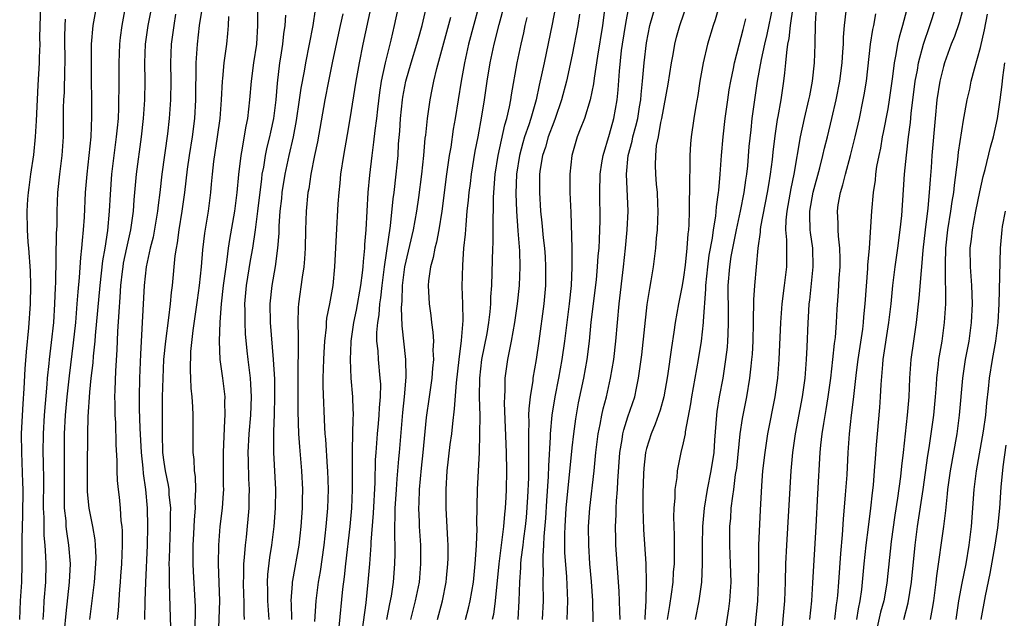
# Model space of a CAD drawing. Units: inches. Extents: x 2634000 to 2635365, y 1443000 to 1446000.
# Drawn here: x 2634167 to 2634274, y 1444759 to 1444824 of the extents above; entities that cross this region are included whole.
import ezdxf

# ---------------------------------------------------------------- set-up
doc = ezdxf.new("R2010")
doc.units = ezdxf.units.IN
doc.header["$MEASUREMENT"] = 0
doc.layers.add('LD26341443_2ft', color=207, linetype='Continuous')

msp = doc.modelspace()

# ---------------------------------------------------------------- linework, layer by layer
at = {"layer": 'LD26341443_2ft'}
for points, elevation in [([(2634217.44, 1444827), (2634215.81, 1444821), (2634215.36, 1444819), (2634215.01, 1444817), (2634214.37, 1444813), (2634214.17, 1444811.83), (2634213.89, 1444809.89), (2634213.73, 1444809), (2634213.45, 1444807), (2634212.92, 1444803), (2634212.61, 1444801), (2634212.36, 1444799.64), (2634212.18, 1444799), (2634212.01, 1444797.99), (2634211.71, 1444797), (2634211.49, 1444795.49), (2634211.46, 1444795), (2634211.55, 1444793), (2634211.74, 1444791.74), (2634211.82, 1444791), (2634211.97, 1444789.97), (2634212.02, 1444789), (2634211.98, 1444788.02), (2634212.04, 1444787), (2634211.93, 1444786.07), (2634211.86, 1444785), (2634211.56, 1444783), (2634211.26, 1444780.74), (2634210.88, 1444777), (2634210.69, 1444775.31), (2634210.49, 1444773), (2634210.45, 1444771.55), (2634210.42, 1444771), (2634210.48, 1444769.52), (2634210.49, 1444769), (2634210.62, 1444767), (2634210.65, 1444765), (2634210.52, 1444763.48), (2634210.48, 1444763), (2634210.07, 1444761), (2634209.56, 1444759)], 10948), ([(2634212.47, 1444759), (2634213.02, 1444761), (2634213.41, 1444763), (2634213.45, 1444763.45), (2634213.58, 1444765), (2634213.6, 1444765.6), (2634213.6, 1444767), (2634213.58, 1444767.58), (2634213.41, 1444771), (2634213.39, 1444773), (2634213.5, 1444775), (2634213.84, 1444777.84), (2634214, 1444779), (2634214.11, 1444780.11), (2634214.31, 1444781.69), (2634214.5, 1444784.5), (2634214.79, 1444787), (2634215.07, 1444789.07), (2634215.23, 1444791.23), (2634215.2, 1444793), (2634215.14, 1444794.86), (2634215.18, 1444797.18), (2634215.32, 1444799), (2634215.48, 1444800.52), (2634215.54, 1444801.54), (2634215.68, 1444803), (2634215.82, 1444804.18), (2634215.88, 1444805), (2634216.02, 1444805.98), (2634216.13, 1444807), (2634216.54, 1444809.46), (2634216.84, 1444811), (2634217.25, 1444813.25), (2634217.52, 1444815), (2634217.81, 1444817), (2634218.15, 1444819), (2634218.57, 1444821), (2634219.11, 1444823.11), (2634220.15, 1444827)], 10950), ([(2634243.1, 1444755), (2634243.88, 1444760.12), (2634243.99, 1444761), (2634244.11, 1444763), (2634244.07, 1444765), (2634244, 1444767), (2634244, 1444769), (2634244.08, 1444769.92), (2634244.14, 1444771), (2634244.29, 1444772.29), (2634244.41, 1444773), (2634244.61, 1444774.61), (2634244.72, 1444775.28), (2634245.1, 1444779), (2634245.34, 1444780.66), (2634245.81, 1444783), (2634246.15, 1444785), (2634246.28, 1444786.28), (2634246.37, 1444787), (2634246.42, 1444787.58), (2634246.5, 1444789), (2634246.55, 1444791), (2634246.54, 1444791.46), (2634246.57, 1444793), (2634246.57, 1444793.43), (2634246.67, 1444795), (2634247.04, 1444799), (2634247.28, 1444800.72), (2634247.28, 1444801), (2634247.32, 1444801.32), (2634248.05, 1444805), (2634248.18, 1444805.82), (2634248.38, 1444807), (2634248.58, 1444808.58), (2634248.66, 1444809.34), (2634248.87, 1444811.13), (2634249.13, 1444812.87), (2634249.2, 1444813.2), (2634249.52, 1444815), (2634249.82, 1444817), (2634249.9, 1444817.9), (2634250.03, 1444819), (2634250.11, 1444820.11), (2634250.25, 1444821), (2634250.39, 1444821.61), (2634250.53, 1444823), (2634251.11, 1444827)], 10972), ([(2634167.42, 1444759), (2634167.51, 1444761), (2634167.64, 1444763), (2634167.7, 1444765), (2634167.68, 1444765.68), (2634167.7, 1444767), (2634167.68, 1444767.68), (2634167.76, 1444770.24), (2634167.78, 1444773), (2634167.76, 1444773.76), (2634167.64, 1444777), (2634167.63, 1444779), (2634167.68, 1444780.32), (2634167.78, 1444782.22), (2634167.89, 1444783.89), (2634168.01, 1444785.99), (2634168.15, 1444787.85), (2634168.42, 1444790.42), (2634168.58, 1444793), (2634168.61, 1444795), (2634168.57, 1444796.57), (2634168.41, 1444799), (2634168.35, 1444799.65), (2634168.27, 1444801), (2634168.23, 1444803), (2634168.3, 1444804.3), (2634168.36, 1444805), (2634168.45, 1444805.55), (2634168.63, 1444807), (2634168.93, 1444809.07), (2634169.14, 1444811), (2634169.25, 1444812.75), (2634169.42, 1444816.58), (2634169.56, 1444819), (2634169.56, 1444819.56), (2634169.62, 1444821), (2634169.6, 1444821.6), (2634169.62, 1444823), (2634169.71, 1444825)], 10916), ([(2634175.65, 1444825), (2634175.29, 1444823), (2634175.13, 1444821), (2634175.12, 1444819), (2634175.16, 1444813.16), (2634175.08, 1444811), (2634174.88, 1444809), (2634174.66, 1444807), (2634174.49, 1444805), (2634174.36, 1444802.36), (2634174.27, 1444801), (2634174.15, 1444799.85), (2634174.09, 1444799), (2634173.98, 1444798.02), (2634173.84, 1444795.84), (2634173.68, 1444794.32), (2634173.59, 1444793), (2634173.43, 1444791), (2634173.2, 1444788.8), (2634172.75, 1444785.25), (2634172.52, 1444783), (2634172.34, 1444781), (2634172.22, 1444779), (2634172.2, 1444777), (2634172.2, 1444772.2), (2634172.23, 1444771), (2634172.38, 1444769.62), (2634172.41, 1444769), (2634172.47, 1444768.47), (2634172.7, 1444767), (2634172.85, 1444765), (2634172.76, 1444763), (2634172.38, 1444759.62), (2634172.23, 1444757.77)], 10920), ([(2634174.97, 1444759), (2634175.25, 1444761), (2634175.49, 1444763), (2634175.63, 1444765), (2634175.65, 1444765.65), (2634175.61, 1444767), (2634175.56, 1444767.56), (2634175.32, 1444769), (2634174.93, 1444771), (2634174.75, 1444772.75), (2634174.72, 1444774.72), (2634174.72, 1444775.28), (2634174.76, 1444779), (2634174.82, 1444780.82), (2634175, 1444783.47), (2634175.14, 1444785), (2634175.34, 1444786.66), (2634175.38, 1444787.38), (2634175.55, 1444789), (2634175.59, 1444789.59), (2634176.09, 1444795), (2634176.37, 1444797.63), (2634176.62, 1444799), (2634176.93, 1444800.93), (2634177.12, 1444803), (2634177.2, 1444804.8), (2634177.36, 1444807), (2634177.6, 1444809), (2634177.87, 1444811), (2634177.97, 1444811.97), (2634178.06, 1444813), (2634178.12, 1444814.12), (2634178.16, 1444817), (2634178.15, 1444819), (2634178.21, 1444821), (2634178.28, 1444821.72), (2634178.46, 1444823), (2634178.82, 1444825)], 10922), ([(2634177.97, 1444759), (2634178.06, 1444759.94), (2634178.21, 1444762.21), (2634178.29, 1444763), (2634178.34, 1444763.66), (2634178.42, 1444765), (2634178.49, 1444767), (2634178.49, 1444768.49), (2634178.46, 1444769), (2634178.37, 1444769.63), (2634178.29, 1444771), (2634178.18, 1444772.18), (2634178.08, 1444773), (2634177.98, 1444773.98), (2634177.93, 1444775), (2634177.93, 1444776.07), (2634177.83, 1444777.83), (2634177.77, 1444780.23), (2634177.72, 1444781), (2634177.72, 1444782.28), (2634177.69, 1444783), (2634177.71, 1444783.71), (2634177.8, 1444785.8), (2634177.94, 1444788.06), (2634178.02, 1444790.02), (2634178.14, 1444792.14), (2634178.27, 1444793.73), (2634178.34, 1444795), (2634178.5, 1444796.5), (2634178.56, 1444797), (2634178.62, 1444797.38), (2634178.97, 1444799.03), (2634179.41, 1444801), (2634179.49, 1444801.49), (2634179.69, 1444803), (2634179.77, 1444804.23), (2634180.03, 1444807), (2634180.56, 1444811), (2634180.76, 1444813), (2634180.91, 1444815), (2634180.96, 1444817), (2634180.92, 1444819), (2634180.99, 1444821.01), (2634181.29, 1444823), (2634181.66, 1444825)], 10924), ([(2634183.75, 1444757), (2634183.66, 1444760.34), (2634183.6, 1444761.6), (2634183.57, 1444763), (2634183.58, 1444764.42), (2634183.55, 1444765), (2634183.56, 1444765.56), (2634183.69, 1444769), (2634183.68, 1444770.32), (2634183.7, 1444771), (2634183.55, 1444772.45), (2634183.52, 1444773), (2634183.46, 1444773.46), (2634183.14, 1444775), (2634183, 1444775.93), (2634182.87, 1444777), (2634182.82, 1444779), (2634182.83, 1444783), (2634182.88, 1444785), (2634182.98, 1444787.02), (2634183.17, 1444789), (2634183.51, 1444791.51), (2634183.68, 1444793), (2634183.78, 1444794.22), (2634183.88, 1444795), (2634184.19, 1444798.19), (2634184.31, 1444799), (2634184.42, 1444799.58), (2634184.6, 1444801), (2634184.93, 1444803), (2634185.22, 1444805), (2634185.52, 1444807.52), (2634185.72, 1444809), (2634186.04, 1444811), (2634186.3, 1444813), (2634186.42, 1444815), (2634186.44, 1444819), (2634186.58, 1444821), (2634186.82, 1444823), (2634187.13, 1444825)], 10928), ([(2634188.87, 1444757.13), (2634188.99, 1444760.99), (2634188.94, 1444762.94), (2634188.86, 1444765), (2634188.88, 1444767), (2634189.05, 1444769), (2634189.28, 1444771), (2634189.41, 1444772.59), (2634189.42, 1444773), (2634189.41, 1444773.41), (2634189.41, 1444777), (2634189.54, 1444780.46), (2634189.59, 1444781), (2634189.55, 1444782.45), (2634189.57, 1444783), (2634189.32, 1444785), (2634189.05, 1444787), (2634188.98, 1444789), (2634189.04, 1444791.04), (2634189.18, 1444793), (2634189.41, 1444795), (2634189.67, 1444797), (2634189.79, 1444797.79), (2634189.92, 1444799), (2634190.06, 1444799.94), (2634190.61, 1444803), (2634190.87, 1444805), (2634191.05, 1444806.95), (2634191.3, 1444809), (2634191.38, 1444809.38), (2634191.84, 1444812.16), (2634192.02, 1444813), (2634192.25, 1444815), (2634192.42, 1444817), (2634192.68, 1444819), (2634192.98, 1444821), (2634193.11, 1444823), (2634193.1, 1444825.1)], 10932), ([(2634199.23, 1444758.77), (2634199.37, 1444761), (2634199.63, 1444763), (2634199.84, 1444764.16), (2634200.25, 1444767), (2634200.47, 1444769), (2634200.63, 1444771), (2634200.7, 1444773), (2634200.64, 1444775), (2634200.61, 1444775.39), (2634200.43, 1444778.43), (2634200.37, 1444779), (2634200.33, 1444779.67), (2634200.14, 1444784.14), (2634200.14, 1444785), (2634200.2, 1444787), (2634200.23, 1444787.77), (2634200.32, 1444789), (2634200.49, 1444790.49), (2634200.51, 1444791), (2634200.55, 1444791.45), (2634200.85, 1444793), (2634201.2, 1444795), (2634201.41, 1444797), (2634201.58, 1444800.42), (2634201.77, 1444803.77), (2634201.87, 1444805), (2634201.98, 1444806.02), (2634202.06, 1444807), (2634202.35, 1444809), (2634202.75, 1444811.25), (2634203.06, 1444812.94), (2634203.71, 1444817), (2634204.06, 1444819), (2634204.46, 1444821), (2634205.32, 1444825)], 10940), ([(2634208.24, 1444825), (2634207.8, 1444823), (2634207.44, 1444821.44), (2634206.83, 1444819), (2634206.41, 1444817), (2634206.22, 1444815.78), (2634205.99, 1444813.99), (2634205.88, 1444813), (2634205.7, 1444811.7), (2634205.58, 1444810.42), (2634205.37, 1444809), (2634205.13, 1444806.87), (2634204.97, 1444805), (2634204.75, 1444801), (2634204.61, 1444799.39), (2634204.59, 1444799), (2634204.44, 1444797.56), (2634204.41, 1444797), (2634204.34, 1444796.34), (2634204.17, 1444795), (2634203.68, 1444792.32), (2634203.4, 1444791), (2634203.13, 1444789), (2634203.13, 1444788.87), (2634203.05, 1444787), (2634203.14, 1444785), (2634203.31, 1444783), (2634203.3, 1444782.7), (2634203.38, 1444781), (2634203.34, 1444780.66), (2634203.28, 1444777.28), (2634203.25, 1444776.75), (2634203.28, 1444773), (2634203.19, 1444771), (2634203.01, 1444769), (2634202.55, 1444765), (2634202.41, 1444763.59), (2634202.24, 1444762.24), (2634201.84, 1444758.16)], 10942), ([(2634204.36, 1444757.64), (2634204.77, 1444760.77), (2634205, 1444763), (2634205.17, 1444765), (2634205.32, 1444767), (2634205.32, 1444767.32), (2634205.56, 1444770.44), (2634205.74, 1444773.74), (2634205.79, 1444776.21), (2634205.84, 1444777), (2634206, 1444779), (2634206.12, 1444780.12), (2634206.19, 1444781), (2634206.21, 1444781.79), (2634206.32, 1444783), (2634206.34, 1444784.34), (2634206.3, 1444785), (2634206.11, 1444787), (2634206.07, 1444787.93), (2634205.94, 1444789), (2634205.92, 1444789.92), (2634206.02, 1444791), (2634206.17, 1444791.83), (2634206.26, 1444793), (2634206.36, 1444793.64), (2634206.51, 1444795), (2634206.75, 1444797), (2634207.4, 1444801.4), (2634207.68, 1444804.32), (2634207.78, 1444805), (2634208.02, 1444807), (2634208.21, 1444809), (2634208.27, 1444810.27), (2634208.39, 1444811.61), (2634208.48, 1444813), (2634208.69, 1444815), (2634208.73, 1444815.27), (2634209.05, 1444817), (2634209.63, 1444819), (2634210.24, 1444821), (2634210.4, 1444821.6), (2634210.8, 1444823), (2634211.35, 1444825.35)], 10944), ([(2634225.14, 1444824.86), (2634224.84, 1444823.16), (2634223.95, 1444819), (2634223.69, 1444817.69), (2634223.42, 1444816.58), (2634223.1, 1444815), (2634222.53, 1444813), (2634222.31, 1444812.31), (2634221.85, 1444811), (2634221.65, 1444810.35), (2634221.29, 1444809), (2634220.98, 1444807), (2634220.9, 1444804.9), (2634220.98, 1444802.98), (2634221.14, 1444800.86), (2634221.29, 1444798.71), (2634221.33, 1444797), (2634221.26, 1444795), (2634221.06, 1444793), (2634220.78, 1444791), (2634220.42, 1444789), (2634220.25, 1444788.25), (2634220.01, 1444787), (2634219.74, 1444785), (2634219.73, 1444783.73), (2634219.68, 1444783), (2634219.66, 1444782.34), (2634219.87, 1444777), (2634219.9, 1444775), (2634219.87, 1444773), (2634219.82, 1444772.18), (2634219.76, 1444771), (2634219.68, 1444770.32), (2634219.57, 1444769), (2634219.07, 1444765), (2634218.69, 1444761), (2634218.49, 1444759.51), (2634218.37, 1444759)], 10954), ([(2634230.51, 1444825), (2634230.25, 1444823), (2634229.71, 1444819.71), (2634229.35, 1444817.35), (2634229.28, 1444816.72), (2634228.92, 1444815), (2634228.3, 1444813), (2634227.84, 1444811.84), (2634227.53, 1444811), (2634226.94, 1444809), (2634226.72, 1444807), (2634226.74, 1444805), (2634226.84, 1444802.84), (2634226.94, 1444799), (2634226.96, 1444796.96), (2634226.86, 1444795), (2634226.65, 1444793), (2634226.14, 1444789), (2634225.87, 1444787), (2634225.51, 1444785), (2634225.1, 1444783), (2634224.79, 1444781), (2634224.63, 1444779), (2634224.63, 1444778.63), (2634224.45, 1444775.55), (2634224.41, 1444774.41), (2634224.22, 1444771.78), (2634224.11, 1444769.89), (2634223.94, 1444767.94), (2634223.91, 1444767), (2634223.81, 1444765.81), (2634223.82, 1444765), (2634223.85, 1444764.15), (2634223.83, 1444763), (2634223.86, 1444761), (2634223.76, 1444759)], 10958), ([(2634226.43, 1444759), (2634226.5, 1444761), (2634226.4, 1444763.6), (2634226.21, 1444766.21), (2634226.2, 1444768.2), (2634226.23, 1444769), (2634226.35, 1444771), (2634227, 1444777.49), (2634227.16, 1444779), (2634227.37, 1444780.63), (2634227.67, 1444782.33), (2634228.24, 1444785), (2634228.59, 1444787), (2634228.84, 1444789), (2634229.04, 1444791.04), (2634229.59, 1444795.59), (2634229.73, 1444797), (2634229.8, 1444798.2), (2634229.88, 1444799), (2634229.94, 1444799.94), (2634229.99, 1444801.99), (2634229.96, 1444805), (2634230.01, 1444807), (2634230.2, 1444808.2), (2634230.31, 1444809), (2634231, 1444811.29), (2634231.47, 1444813), (2634231.82, 1444815), (2634231.94, 1444816.06), (2634232.09, 1444818.09), (2634232.32, 1444820.32), (2634232.41, 1444821), (2634232.76, 1444823.24), (2634233.11, 1444825)], 10960), ([(2634229.26, 1444758.74), (2634229.21, 1444761), (2634229.07, 1444763.07), (2634228.9, 1444765), (2634228.77, 1444767), (2634228.75, 1444769), (2634228.89, 1444771), (2634229.34, 1444775), (2634229.54, 1444777), (2634229.79, 1444779), (2634230, 1444780), (2634230.17, 1444781), (2634230.31, 1444781.69), (2634230.67, 1444783), (2634231.13, 1444785), (2634231.46, 1444787), (2634231.69, 1444789), (2634232.04, 1444793), (2634232.53, 1444797), (2634232.75, 1444799), (2634232.93, 1444801), (2634233.01, 1444803), (2634232.84, 1444807), (2634233.03, 1444809), (2634233.46, 1444810.54), (2634233.54, 1444811), (2634233.85, 1444812.15), (2634234.05, 1444813), (2634234.26, 1444814.26), (2634234.38, 1444815), (2634234.42, 1444815.58), (2634234.58, 1444817), (2634234.76, 1444819), (2634235, 1444821.14), (2634235.35, 1444823), (2634235.92, 1444825)], 10962), ([(2634232.17, 1444759), (2634232.12, 1444759.88), (2634232.05, 1444762.05), (2634231.71, 1444767), (2634231.68, 1444767.68), (2634231.66, 1444769), (2634231.72, 1444770.28), (2634231.73, 1444771), (2634231.76, 1444771.76), (2634231.86, 1444773), (2634231.9, 1444773.9), (2634232.14, 1444777), (2634232.37, 1444778.37), (2634232.46, 1444779), (2634232.56, 1444779.44), (2634233, 1444780.83), (2634233.73, 1444783), (2634233.91, 1444783.91), (2634234.15, 1444785), (2634234.26, 1444785.74), (2634234.48, 1444787.52), (2634235.07, 1444792.93), (2634235.34, 1444794.66), (2634235.5, 1444795.5), (2634235.74, 1444797), (2634235.99, 1444799), (2634236.07, 1444800.07), (2634236.17, 1444801), (2634236.25, 1444803), (2634236.21, 1444803.79), (2634236.18, 1444805), (2634236.08, 1444805.92), (2634236, 1444807), (2634235.97, 1444807.97), (2634235.99, 1444809), (2634236.09, 1444810.09), (2634236.28, 1444811), (2634236.55, 1444812.55), (2634236.66, 1444813), (2634237.32, 1444816.68), (2634237.69, 1444819), (2634237.87, 1444819.87), (2634238.07, 1444821), (2634238.24, 1444821.76), (2634238.59, 1444823), (2634239.41, 1444825.41)], 10964), ([(2634243, 1444825.79), (2634242.39, 1444823.61), (2634242.18, 1444823), (2634241.59, 1444821), (2634241.12, 1444819), (2634240.76, 1444817), (2634240.52, 1444815.48), (2634240.3, 1444814.3), (2634240.09, 1444813), (2634239.81, 1444811), (2634239.75, 1444810.25), (2634239.68, 1444809), (2634239.68, 1444807.68), (2634239.63, 1444806.37), (2634239.64, 1444805), (2634239.6, 1444804.4), (2634239.6, 1444803), (2634239.56, 1444801.56), (2634239.51, 1444801), (2634239.45, 1444800.55), (2634239.36, 1444799), (2634239.17, 1444797.17), (2634239, 1444795.87), (2634238.85, 1444795), (2634238.46, 1444793), (2634238.1, 1444791), (2634237.96, 1444789.96), (2634237.69, 1444788.31), (2634237.26, 1444785.26), (2634236.87, 1444783), (2634236.47, 1444781.53), (2634235.95, 1444780.05), (2634235.49, 1444779), (2634235, 1444777.43), (2634234.89, 1444777), (2634234.71, 1444775.29), (2634234.68, 1444774.68), (2634234.61, 1444772.61), (2634234.6, 1444771), (2634234.67, 1444768.67), (2634234.93, 1444765), (2634234.98, 1444762.98), (2634234.93, 1444761), (2634234.83, 1444759.17), (2634234.83, 1444759)], 10966), ([(2634248.6, 1444825), (2634247.97, 1444822.03), (2634247.71, 1444821), (2634247.35, 1444819.35), (2634246.94, 1444817), (2634246.63, 1444815), (2634246.37, 1444813), (2634246.23, 1444811.77), (2634246.04, 1444809.96), (2634245.87, 1444807.87), (2634245.78, 1444807), (2634245.67, 1444806.33), (2634245.5, 1444805), (2634245.1, 1444803), (2634244.65, 1444801), (2634244.26, 1444799), (2634244.1, 1444798.1), (2634243.94, 1444797), (2634243.78, 1444795), (2634243.79, 1444791.79), (2634243.82, 1444791), (2634243.75, 1444789.75), (2634243.74, 1444789), (2634243.68, 1444788.32), (2634243.52, 1444787), (2634243.21, 1444785), (2634242.84, 1444783), (2634242.59, 1444781.41), (2634242.54, 1444781), (2634242.33, 1444778.33), (2634242.24, 1444777), (2634241.95, 1444775), (2634241.55, 1444773), (2634241.2, 1444771), (2634241.02, 1444769), (2634240.99, 1444766.99), (2634241.01, 1444765), (2634240.94, 1444763), (2634240.65, 1444761), (2634240.23, 1444759)], 10970), ([(2634253.3, 1444825), (2634253.19, 1444823.18), (2634253.13, 1444821), (2634253.06, 1444819), (2634252.86, 1444817), (2634252.56, 1444815.44), (2634252.48, 1444815), (2634252.01, 1444813), (2634251.58, 1444811), (2634250.89, 1444807), (2634250.56, 1444805.44), (2634250.12, 1444803), (2634250.01, 1444802.01), (2634249.99, 1444801), (2634250.09, 1444799.91), (2634250.08, 1444798.08), (2634250.1, 1444797), (2634249.85, 1444795), (2634249.58, 1444793), (2634249.43, 1444791), (2634249.28, 1444787), (2634249.12, 1444785), (2634248.84, 1444783), (2634248.05, 1444779), (2634247.74, 1444777), (2634247.52, 1444775), (2634247.4, 1444773.4), (2634247.24, 1444770.76), (2634247.09, 1444767), (2634247.06, 1444764.94), (2634247.05, 1444763), (2634246.98, 1444761), (2634246.62, 1444757.38)], 10974), ([(2634263.16, 1444825.16), (2634262.59, 1444823), (2634262.23, 1444821.77), (2634262.05, 1444821), (2634261.88, 1444819.88), (2634261.7, 1444819), (2634261.52, 1444817.52), (2634261.17, 1444815), (2634261, 1444814.01), (2634260.52, 1444811.48), (2634260.41, 1444811), (2634260.21, 1444809.79), (2634260.04, 1444809), (2634259.81, 1444807.81), (2634259.7, 1444807), (2634259.65, 1444806.35), (2634259.44, 1444805), (2634259.25, 1444803), (2634258.99, 1444799), (2634258.84, 1444797.16), (2634258.83, 1444796.83), (2634258.55, 1444793), (2634258.41, 1444791.59), (2634258.37, 1444791), (2634258.28, 1444790.28), (2634257.78, 1444787), (2634257.6, 1444785.6), (2634257.34, 1444783.34), (2634257.29, 1444782.71), (2634257.06, 1444781), (2634256.83, 1444779), (2634256.7, 1444777), (2634256.58, 1444774.58), (2634256.42, 1444772.42), (2634256.2, 1444769.8), (2634256.11, 1444768.11), (2634255.92, 1444766.08), (2634255.7, 1444763), (2634255.58, 1444761.58), (2634255.52, 1444761), (2634255.44, 1444760.56), (2634255.27, 1444759)], 10980), ([(2634257.67, 1444759), (2634257.85, 1444760.15), (2634258.04, 1444761), (2634258.21, 1444762.21), (2634258.3, 1444763), (2634258.47, 1444765), (2634258.68, 1444767), (2634258.93, 1444768.93), (2634259.18, 1444771), (2634259.35, 1444772.65), (2634259.46, 1444773.46), (2634259.59, 1444775), (2634259.68, 1444776.32), (2634259.8, 1444777.8), (2634259.89, 1444779), (2634260.16, 1444781.84), (2634260.24, 1444783), (2634260.3, 1444784.3), (2634260.47, 1444786.47), (2634260.53, 1444787), (2634261.12, 1444791), (2634261.36, 1444793), (2634261.56, 1444795), (2634261.81, 1444797), (2634262.1, 1444799), (2634262.36, 1444801), (2634262.52, 1444802.52), (2634262.72, 1444805.28), (2634262.83, 1444807), (2634263.02, 1444809.02), (2634263.25, 1444811), (2634263.45, 1444812.55), (2634263.53, 1444813.53), (2634263.98, 1444817), (2634264.21, 1444818.2), (2634264.33, 1444819), (2634264.86, 1444821), (2634265.55, 1444823), (2634266.19, 1444825)], 10982), ([(2634269.12, 1444824.88), (2634268.69, 1444823.31), (2634268.19, 1444821.81), (2634267.86, 1444821), (2634267.12, 1444819), (2634267, 1444818.58), (2634266.62, 1444817), (2634266.31, 1444815), (2634266.12, 1444813), (2634265.77, 1444809), (2634265.69, 1444807.69), (2634265.58, 1444806.42), (2634265.49, 1444805), (2634265.32, 1444803.32), (2634265.04, 1444801), (2634264.8, 1444798.8), (2634264.65, 1444797), (2634264.6, 1444796.6), (2634264.37, 1444793.63), (2634264.08, 1444791), (2634263.77, 1444789), (2634263.49, 1444787), (2634263.35, 1444785), (2634263.27, 1444783), (2634263.11, 1444781), (2634262.68, 1444777), (2634262.5, 1444775.5), (2634262.39, 1444774.39), (2634262.06, 1444772.06), (2634261.77, 1444770.23), (2634261.38, 1444767.38), (2634260.91, 1444762.91), (2634260.57, 1444761), (2634260.24, 1444759.76), (2634259.61, 1444757)], 10984), ([(2634184.22, 1444824.22), (2634184.03, 1444823), (2634183.77, 1444821), (2634183.68, 1444819), (2634183.71, 1444817), (2634183.69, 1444815), (2634183.54, 1444813), (2634183.35, 1444811.35), (2634182.75, 1444807), (2634182.52, 1444805), (2634182.34, 1444803.66), (2634182.27, 1444803), (2634181.8, 1444800.2), (2634181.5, 1444799), (2634181.07, 1444797), (2634180.84, 1444795), (2634180.61, 1444791), (2634180.43, 1444787.57), (2634180.33, 1444785), (2634180.29, 1444783), (2634180.32, 1444781.68), (2634180.39, 1444779.61), (2634180.52, 1444777), (2634180.69, 1444775.31), (2634180.73, 1444774.73), (2634181, 1444773), (2634181.17, 1444771), (2634181.2, 1444769), (2634181.15, 1444767), (2634180.97, 1444762.97), (2634180.92, 1444761), (2634180.89, 1444759)], 10926), ([(2634186.35, 1444757.65), (2634186.37, 1444760.37), (2634186.35, 1444761), (2634186.16, 1444764.16), (2634186.12, 1444765), (2634186.12, 1444767), (2634186.2, 1444768.2), (2634186.26, 1444769.74), (2634186.38, 1444771), (2634186.35, 1444771.65), (2634186.42, 1444773), (2634186.38, 1444774.38), (2634186.28, 1444775), (2634186.23, 1444776.23), (2634186.12, 1444777), (2634186.12, 1444781), (2634186.09, 1444781.91), (2634186.01, 1444783), (2634185.91, 1444783.91), (2634185.87, 1444785), (2634185.82, 1444785.82), (2634185.88, 1444787.88), (2634186.12, 1444790.12), (2634186.35, 1444791.65), (2634186.58, 1444793.42), (2634186.81, 1444795), (2634187.03, 1444797), (2634187.17, 1444798.83), (2634187.38, 1444800.62), (2634187.77, 1444803), (2634188.02, 1444805), (2634188.11, 1444805.89), (2634188.2, 1444807), (2634188.36, 1444808.36), (2634188.76, 1444811), (2634189.02, 1444813), (2634189.18, 1444815), (2634189.27, 1444817), (2634189.31, 1444817.31), (2634189.46, 1444819), (2634189.74, 1444821), (2634189.87, 1444822.13), (2634189.94, 1444823), (2634189.97, 1444823.97)], 10930), ([(2634191.65, 1444759), (2634191.61, 1444759.61), (2634191.61, 1444761), (2634191.58, 1444761.58), (2634191.55, 1444763), (2634191.58, 1444763.58), (2634191.6, 1444765), (2634191.67, 1444765.67), (2634191.76, 1444767), (2634191.86, 1444767.86), (2634192.15, 1444771), (2634192.17, 1444772.17), (2634192.21, 1444773), (2634192.14, 1444774.14), (2634192.08, 1444776.08), (2634192.07, 1444777), (2634192.17, 1444779), (2634192.35, 1444781), (2634192.42, 1444783), (2634192.35, 1444784.35), (2634192.29, 1444785), (2634192.04, 1444787), (2634191.94, 1444787.94), (2634191.78, 1444789.78), (2634191.73, 1444791), (2634191.73, 1444792.27), (2634191.7, 1444793), (2634191.88, 1444795), (2634192.31, 1444797.69), (2634192.54, 1444799), (2634192.84, 1444801), (2634193.11, 1444803), (2634193.51, 1444806.49), (2634193.58, 1444807), (2634193.73, 1444807.73), (2634193.94, 1444809), (2634194.11, 1444809.89), (2634194.39, 1444811), (2634194.48, 1444811.52), (2634194.81, 1444813), (2634195.06, 1444815), (2634195.2, 1444816.8), (2634195.48, 1444819), (2634195.58, 1444819.58), (2634195.79, 1444821), (2634195.9, 1444822.1), (2634196.04, 1444823), (2634196.13, 1444824.13)], 10934), ([(2634199.26, 1444824.74), (2634199.04, 1444823), (2634198.23, 1444819), (2634198.08, 1444818.08), (2634197.74, 1444816.26), (2634197.57, 1444815), (2634197.24, 1444812.76), (2634196.9, 1444811), (2634196.43, 1444809), (2634196.01, 1444807), (2634195.69, 1444805), (2634195.64, 1444804.36), (2634195.48, 1444803), (2634195.37, 1444801.37), (2634195.36, 1444800.64), (2634195.23, 1444799), (2634194.95, 1444797.05), (2634194.59, 1444795), (2634194.39, 1444793), (2634194.44, 1444791), (2634194.76, 1444787), (2634194.88, 1444784.88), (2634194.91, 1444783), (2634194.87, 1444781.13), (2634194.8, 1444779.2), (2634194.77, 1444778.77), (2634194.78, 1444777), (2634195, 1444773), (2634194.98, 1444771), (2634194.82, 1444769), (2634194.57, 1444767), (2634194.35, 1444765.65), (2634194.15, 1444763.85), (2634194.11, 1444763), (2634194.14, 1444762.14), (2634194.15, 1444761), (2634194.3, 1444759)], 10936), ([(2634202.25, 1444824.25), (2634201.99, 1444823), (2634201.16, 1444819.16), (2634200.72, 1444817), (2634200.33, 1444815), (2634199.53, 1444810.47), (2634199.21, 1444809), (2634198.81, 1444807), (2634198.58, 1444805.42), (2634198.5, 1444805), (2634198.31, 1444803), (2634198.24, 1444801), (2634198.21, 1444799), (2634198.14, 1444797.86), (2634198.06, 1444797), (2634197.88, 1444795.88), (2634197.48, 1444793), (2634197.44, 1444792.56), (2634197.4, 1444791), (2634197.45, 1444789.45), (2634197.43, 1444789), (2634197.46, 1444787.46), (2634197.42, 1444786.58), (2634197.4, 1444781.4), (2634197.48, 1444779), (2634197.58, 1444777.58), (2634197.81, 1444775), (2634197.9, 1444773), (2634197.89, 1444771.89), (2634197.87, 1444771), (2634197.73, 1444769), (2634197.5, 1444767), (2634196.83, 1444763.17), (2634196.81, 1444763), (2634196.81, 1444762.81), (2634196.67, 1444761), (2634196.7, 1444760.7), (2634196.73, 1444759)], 10938), ([(2634207.02, 1444759), (2634207.32, 1444760.68), (2634207.49, 1444761.49), (2634207.71, 1444763), (2634207.88, 1444765), (2634207.91, 1444766.09), (2634207.9, 1444767), (2634207.85, 1444767.85), (2634207.87, 1444769), (2634207.91, 1444770.09), (2634207.91, 1444771), (2634207.96, 1444771.96), (2634208.03, 1444773), (2634208.13, 1444774.13), (2634208.19, 1444775), (2634208.31, 1444776.31), (2634208.36, 1444777), (2634208.72, 1444781.28), (2634208.9, 1444783), (2634209.09, 1444785.09), (2634209.07, 1444787), (2634208.64, 1444790.64), (2634208.57, 1444792.57), (2634208.65, 1444793.35), (2634208.69, 1444795), (2634208.94, 1444797), (2634209.89, 1444801), (2634210.24, 1444803), (2634210.46, 1444804.46), (2634210.79, 1444807), (2634211, 1444809), (2634211.15, 1444810.85), (2634211.2, 1444811.2), (2634211.38, 1444813), (2634211.67, 1444815), (2634211.9, 1444816.1), (2634212.06, 1444817), (2634212.39, 1444818.39), (2634213.9, 1444823.9)], 10946), ([(2634215.49, 1444759), (2634215.81, 1444760.19), (2634215.99, 1444761), (2634216.33, 1444763), (2634216.54, 1444765), (2634216.55, 1444765.45), (2634216.67, 1444767), (2634216.74, 1444768.74), (2634216.72, 1444769.28), (2634216.77, 1444773), (2634216.98, 1444777), (2634217.04, 1444779), (2634217.06, 1444780.94), (2634217.01, 1444783), (2634217.02, 1444785), (2634217.25, 1444787), (2634217.81, 1444789.81), (2634218.01, 1444791), (2634218.14, 1444792.14), (2634218.2, 1444793), (2634218.22, 1444793.78), (2634218.31, 1444795), (2634218.37, 1444796.37), (2634218.44, 1444799), (2634218.47, 1444799.53), (2634218.48, 1444801), (2634218.46, 1444802.46), (2634218.49, 1444803), (2634218.51, 1444804.51), (2634218.7, 1444807), (2634219.01, 1444809), (2634219.71, 1444812.29), (2634219.95, 1444813), (2634220.23, 1444814.23), (2634220.37, 1444815), (2634220.45, 1444815.55), (2634221.05, 1444819), (2634221.47, 1444821), (2634221.77, 1444822.23), (2634221.93, 1444823), (2634222.14, 1444823.86)], 10952), ([(2634227.77, 1444824.23), (2634227.61, 1444823), (2634227, 1444819.84), (2634226.38, 1444817), (2634225.85, 1444815), (2634225.16, 1444813), (2634225, 1444812.6), (2634224.41, 1444811), (2634224.1, 1444809.9), (2634223.78, 1444809), (2634223.54, 1444807.54), (2634223.47, 1444807), (2634223.45, 1444805), (2634223.58, 1444803), (2634223.73, 1444801.73), (2634223.86, 1444800.14), (2634223.99, 1444799), (2634224.06, 1444798.06), (2634224.12, 1444797), (2634224.11, 1444795), (2634223.92, 1444793), (2634223.4, 1444789), (2634223.1, 1444787), (2634222.76, 1444785), (2634222.74, 1444784.74), (2634222.46, 1444783), (2634222.3, 1444781.7), (2634222.29, 1444781), (2634222.3, 1444780.3), (2634222.26, 1444779), (2634222.28, 1444778.28), (2634222.28, 1444777), (2634222.26, 1444775.74), (2634222.27, 1444775), (2634222.26, 1444774.26), (2634222.16, 1444772.16), (2634222.01, 1444769.99), (2634221.91, 1444769), (2634221.73, 1444767.73), (2634221.65, 1444767), (2634221.44, 1444765.44), (2634221.41, 1444765), (2634221.4, 1444764.6), (2634221.29, 1444763), (2634221.25, 1444761), (2634221.12, 1444759)], 10956), ([(2634249.57, 1444757), (2634249.91, 1444761), (2634249.99, 1444763), (2634250.03, 1444765), (2634250.13, 1444767), (2634250.59, 1444775), (2634250.77, 1444777), (2634251.07, 1444779), (2634251.81, 1444783), (2634252.09, 1444785), (2634252.25, 1444787), (2634252.33, 1444788.33), (2634252.42, 1444791), (2634252.46, 1444791.54), (2634252.54, 1444793), (2634252.6, 1444793.4), (2634252.98, 1444797), (2634252.93, 1444799), (2634252.69, 1444800.69), (2634252.66, 1444801), (2634252.6, 1444802.6), (2634252.61, 1444803), (2634252.95, 1444805.05), (2634253.68, 1444807.68), (2634254.02, 1444809), (2634254.2, 1444809.8), (2634254.51, 1444811), (2634254.99, 1444813), (2634255.45, 1444815), (2634255.83, 1444817), (2634256.08, 1444819), (2634256.18, 1444820.18), (2634256.22, 1444821), (2634256.24, 1444821.76), (2634256.36, 1444823), (2634256.54, 1444824.54)], 10976), ([(2634252.62, 1444759), (2634252.82, 1444761), (2634252.94, 1444762.94), (2634253.29, 1444769), (2634253.46, 1444772.54), (2634253.73, 1444777), (2634253.79, 1444777.79), (2634253.94, 1444779), (2634254.1, 1444780.1), (2634254.37, 1444781.63), (2634254.59, 1444783), (2634254.87, 1444785), (2634255.1, 1444787), (2634255.28, 1444788.72), (2634255.37, 1444789.37), (2634255.49, 1444791), (2634255.55, 1444792.45), (2634255.69, 1444794.31), (2634255.77, 1444795.77), (2634255.86, 1444797), (2634255.86, 1444797.86), (2634255.84, 1444799), (2634255.69, 1444800.31), (2634255.66, 1444801), (2634255.66, 1444801.66), (2634255.58, 1444803), (2634255.67, 1444803.67), (2634255.9, 1444805), (2634256.17, 1444805.83), (2634256.45, 1444807), (2634257, 1444809), (2634257.5, 1444811), (2634257.96, 1444813), (2634258.37, 1444815), (2634258.47, 1444815.53), (2634258.7, 1444817), (2634259.14, 1444821), (2634259.41, 1444822.59), (2634259.5, 1444823), (2634259.74, 1444824.26)], 10978), ([(2634262.73, 1444759), (2634263.21, 1444760.79), (2634263.58, 1444763), (2634263.98, 1444767), (2634264.22, 1444769), (2634264.82, 1444773), (2634265.34, 1444776.66), (2634265.48, 1444777.48), (2634265.7, 1444779), (2634265.97, 1444781), (2634266.17, 1444783), (2634266.27, 1444784.27), (2634266.31, 1444785), (2634266.49, 1444786.49), (2634266.53, 1444787), (2634266.86, 1444789), (2634267.13, 1444791), (2634267.26, 1444793), (2634267.28, 1444794.72), (2634267.25, 1444795.25), (2634267.24, 1444797.24), (2634267.28, 1444799), (2634267.5, 1444801), (2634267.82, 1444803), (2634267.96, 1444804.04), (2634268.13, 1444805), (2634268.2, 1444805.8), (2634268.58, 1444808.58), (2634268.65, 1444809.35), (2634269.19, 1444812.81), (2634269.57, 1444815), (2634269.84, 1444816.16), (2634270.01, 1444817), (2634270.35, 1444818.35), (2634271, 1444820.65), (2634271.45, 1444822.55), (2634271.77, 1444824.23)], 10986), ([(2634172.31, 1444823.69), (2634172.28, 1444823), (2634172.26, 1444821.74), (2634172.3, 1444819), (2634172.26, 1444818.26), (2634172.2, 1444815.8), (2634172.15, 1444815), (2634172.12, 1444814.12), (2634172.12, 1444811.88), (2634172.1, 1444811), (2634171.95, 1444809), (2634171.71, 1444807), (2634171.51, 1444805), (2634171.43, 1444803), (2634171.41, 1444801.41), (2634171.37, 1444800.63), (2634171.27, 1444795.27), (2634171.24, 1444794.76), (2634171.18, 1444793), (2634171.06, 1444791), (2634170.83, 1444788.83), (2634170.6, 1444787), (2634170.56, 1444786.56), (2634170.39, 1444785), (2634170.35, 1444784.35), (2634170.06, 1444781), (2634169.94, 1444779), (2634169.92, 1444777), (2634169.96, 1444775.96), (2634169.99, 1444773.99), (2634169.97, 1444771), (2634170.01, 1444769.99), (2634170.01, 1444769), (2634170.04, 1444768.04), (2634170.14, 1444767), (2634170.22, 1444765.78), (2634170.25, 1444765), (2634170.2, 1444763), (2634170.03, 1444761), (2634169.99, 1444759.99), (2634169.91, 1444759)], 10918), ([(2634237.27, 1444759), (2634237.5, 1444760.5), (2634237.71, 1444761.71), (2634237.87, 1444763), (2634237.92, 1444764.08), (2634238, 1444765), (2634238.02, 1444766.02), (2634238.01, 1444767), (2634238.02, 1444768.02), (2634237.95, 1444770.05), (2634237.99, 1444771), (2634238.1, 1444772.1), (2634238.1, 1444773), (2634238.29, 1444774.29), (2634238.33, 1444775), (2634238.44, 1444775.56), (2634238.74, 1444777), (2634239, 1444778.01), (2634239.2, 1444779), (2634239.22, 1444779.22), (2634239.78, 1444782.22), (2634239.88, 1444783), (2634240.59, 1444787), (2634240.91, 1444789), (2634241.13, 1444791), (2634241.13, 1444791.13), (2634241.41, 1444794.59), (2634241.41, 1444795), (2634241.6, 1444797), (2634241.76, 1444798.24), (2634242.1, 1444800.1), (2634242.21, 1444801), (2634242.46, 1444802.46), (2634242.53, 1444803.47), (2634242.77, 1444805), (2634242.78, 1444805.22), (2634242.94, 1444807), (2634243.07, 1444809), (2634243.25, 1444811), (2634243.49, 1444813), (2634243.76, 1444815), (2634243.92, 1444816.08), (2634244.08, 1444817), (2634244.37, 1444818.37), (2634244.49, 1444819), (2634245, 1444820.91), (2634245.42, 1444822.58), (2634245.54, 1444823), (2634245.72, 1444823.72)], 10968), ([(2634265.62, 1444759), (2634265.84, 1444760.16), (2634265.96, 1444761), (2634266.24, 1444763), (2634266.31, 1444763.69), (2634267.04, 1444769), (2634267.26, 1444770.74), (2634267.46, 1444772.54), (2634267.49, 1444773), (2634267.76, 1444775), (2634268.48, 1444779), (2634268.75, 1444781), (2634269.11, 1444785), (2634269.4, 1444787), (2634269.77, 1444789), (2634270.05, 1444791), (2634270.14, 1444793), (2634270.07, 1444795), (2634269.94, 1444797), (2634269.91, 1444799), (2634270.03, 1444799.97), (2634270.13, 1444801), (2634270.51, 1444803), (2634270.92, 1444805.08), (2634271.28, 1444806.72), (2634271.5, 1444807.5), (2634272.09, 1444809.91), (2634272.4, 1444811), (2634272.84, 1444813), (2634273.14, 1444815), (2634273.35, 1444816.65), (2634273.41, 1444817.41), (2634273.62, 1444819)], 10988), ([(2634273.65, 1444803), (2634273.34, 1444801.34), (2634273.29, 1444801), (2634273.12, 1444799), (2634272.97, 1444793), (2634272.89, 1444791), (2634272.63, 1444789), (2634272.25, 1444787), (2634271.94, 1444785), (2634271.83, 1444783.83), (2634271.65, 1444782.35), (2634271.53, 1444781), (2634271.29, 1444779.29), (2634270.54, 1444775), (2634270.29, 1444773), (2634269.99, 1444769), (2634269.74, 1444767), (2634269.41, 1444765), (2634269, 1444762.9), (2634268.64, 1444761), (2634268.35, 1444759)], 10990), ([(2634271.07, 1444759), (2634271.53, 1444761.53), (2634272.05, 1444763.95), (2634272.58, 1444767), (2634272.86, 1444768.86), (2634273.09, 1444771), (2634273.24, 1444773.24), (2634273.45, 1444775.45), (2634273.78, 1444777.78)], 10992)]:
    msp.add_lwpolyline(points, dxfattribs=dict(at, elevation=elevation))

doc.saveas('drawing.dxf')
